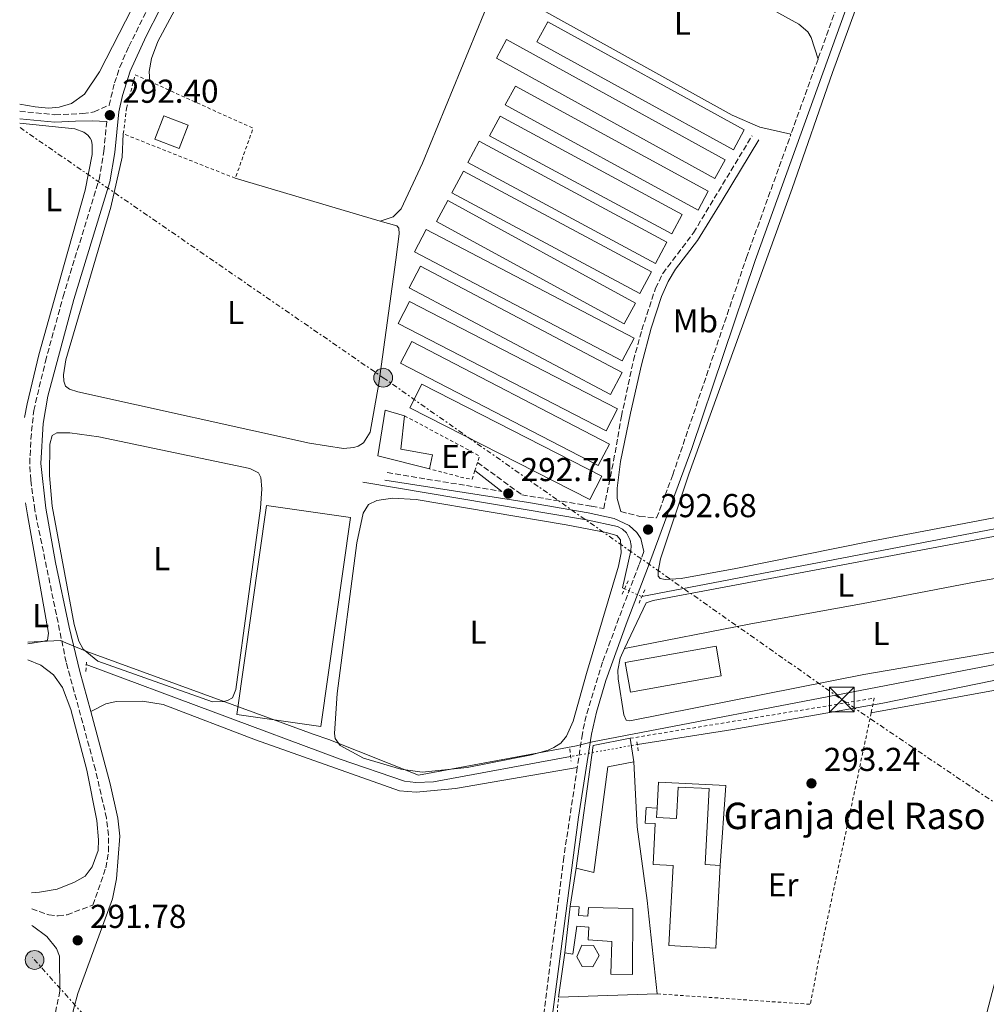
# Model space of a CAD drawing. Units: metres. Extents: x 604663 to 608129, y 4687577 to 4689941.
# Drawn here: x 604689 to 604982, y 4687757 to 4688055 of the extents above; entities that cross this region are included whole.
import ezdxf
from ezdxf.enums import TextEntityAlignment as Align

# ---------------------------------------------------------------- set-up
doc = ezdxf.new("R2010")
doc.units = ezdxf.units.M
doc.header["$MEASUREMENT"] = 0
for name, pattern in [('DGN Style 2', [1.7399219301090239, 1.043953158065414, -0.6959687720436097]), ('DGN Style 3', [2.435890702152634, 1.739921930109024, -0.6959687720436097]), ('DGN Style 5', [1.217945351076317, 0.5219765790327072, -0.6959687720436097]), ('DGN Style 7', [3.4798438602180486, 1.565929737098122, -0.6959687720436097, 0.5219765790327072, -0.6959687720436097])]:
    doc.linetypes.add(name, pattern=pattern)
for name, color, linetype, lineweight in [('Acequia de obra', 4, 'Continuous', 0), ('Camino', 7, 'DGN Style 3', 0), ('Canal lineal de obra no visto', 4, 'DGN Style 5', 0), ('Caseta-cabaña', 1, 'Continuous', 0), ('corral', 7, 'Continuous', 0), ('Cota de punto acotado terreno', 7, 'Continuous', 0), ('Edificio', 1, 'Continuous', 13), ('Etiqueta de uso rústico', 92, 'Continuous', 0), ('Invernadero', 7, 'Continuous', 0), ('Límite de municipio', 7, 'Continuous', 0), ('Línea  de muro-pared o tapia', 1, 'Continuous', 13), ('Línea de cambio de uso (parcela vista)', 92, 'Continuous', 0), ('Línea eléctrica', 6, 'DGN Style 7', 0), ('Margen derecho', 7, 'Continuous', 0), ('Pontón-alcantarilla (pasos de agua)', 1, 'DGN Style 2', 0), ('Poste tendido eléctrico', 7, 'Continuous', 0), ('Punto acotado terreno (símbolo)', 7, 'Continuous', 0), ('Tela metálica o alambrada', 7, 'DGN Style 2', 0), ('Torre eléctrica', 7, 'Continuous', 0)]:
    doc.layers.add(name, color=color, linetype=linetype, lineweight=lineweight)
doc.styles.add('Style-Arial', font='arial.ttf')

# ---------------------------------------------------------------- blocks, each defined once
blk = doc.blocks.new('5PATER')
at = {"layer": 'Punto acotado terreno (símbolo)', "linetype": 'Continuous', "lineweight": 0}
h = blk.add_hatch(color=51, dxfattribs=at)
edge = h.paths.add_edge_path()
edge.add_ellipse((0, 0), major_axis=(-0.1095731443231308, -0.1110710700762829), ratio=0.9994222409660317, start_angle=0, end_angle=360)
blk = doc.blocks.new('5TME')
at = {"layer": 'Edificio', "color": 7, "linetype": 'Continuous', "lineweight": 0}
for p, q in [((-0.375, 0.375), (0.375, -0.375)), ((0.3723, 0.3776), (-0.3716, -0.3784))]:
    blk.add_line(p, q, dxfattribs=at)
at = {"layer": 'Edificio', "color": 7, "linetype": 'Continuous', "lineweight": 0, "flags": 128}
blk.add_lwpolyline([(-0.375, -0.375), (0.375, -0.375), (0.375, 0.375), (-0.375, 0.375), (-0.3716, -0.3784)], dxfattribs=at)
blk = doc.blocks.new('5PELE')
at = {"layer": 'Edificio', "linetype": 'Continuous', "lineweight": 0}
h = blk.add_hatch(color=9, dxfattribs=at)
edge = h.paths.add_edge_path()
edge.add_arc((-2.000000476837158e-05, 0), 0.2850000000000001, 0, 360)
at = {"layer": 'Edificio', "color": 252, "linetype": 'Continuous', "lineweight": 0}
blk.add_circle((-2.000000476837158e-05, 0), 0.2850000000000001, dxfattribs=at)

msp = doc.modelspace()

# ---------------------------------------------------------------- linework, layer by layer
at = {"layer": 'Acequia de obra', "color": 4, "linetype": 'Continuous', "lineweight": 0, "elevation": 292.6699999999982, "flags": 128}
msp.add_lwpolyline([(604872.3799999999, 4687882.779999999), (604871.7599999999, 4687883.050000001), (604874.2999999998, 4687894.24), (604874.4100000003, 4687895.890000001), (604874.1100000005, 4687897.51), (604872.9299999997, 4687899.67), (604871.7300000006, 4687900.810000001), (604870.29, 4687901.609999999), (604860.8799999999, 4687903.689999999), (604793.1200000001, 4687915.050000001)], dxfattribs=at)
at = {"layer": 'Acequia de obra', "color": 4, "linetype": 'Continuous', "lineweight": 0}
for points in [[(604877.6399999997, 4687880.430000001, 292.6699999999983), (605018.6900000004, 4687907.52, 292.6699999999983), (605007.3700000001, 4687859.74, 292.6699999999983), (604950.5999999996, 4687848.230000001, 292.570000000007), (604905.1500000004, 4687840.189999999, 292.570000000007), (604876.2599999999, 4687835.680000001, 292.570000000007)], [(604856.04, 4687832.07, 292.570000000007), (604814.5099999999, 4687824.42, 292.570000000007), (604809.1500000004, 4687824.199999999, 292.570000000007), (604805.79, 4687824.630000001, 292.570000000007), (604786.25, 4687831.210000001, 292.570000000007), (604709.4500000002, 4687859.850000001, 292.4600000000065)]]:
    msp.add_polyline3d(points, dxfattribs=at)
at = {"layer": 'Camino', "color": 7, "linetype": 'DGN Style 3', "lineweight": 0, "extrusion": (-0.001121558870916405, -0.003114071883563574, 0.9999945223159991), "elevation": -14984.53024357739, "flags": 128}
msp.add_lwpolyline([(604930.8779654971, 4688019.098051414), (604922.6878809234, 4687996.357941153)], dxfattribs=at)
at = {"layer": 'Camino', "color": 7, "linetype": 'DGN Style 3', "lineweight": 0, "extrusion": (0.003370998034436458, -0.0005574550863267488, 0.999994162791003), "elevation": -281.6939551183357, "flags": 128}
msp.add_lwpolyline([(604796.1264955063, 4687918.531368142), (604830.7767031483, 4687912.80136725)], dxfattribs=at)
at = {"layer": 'Camino', "color": 7, "linetype": 'DGN Style 3', "lineweight": 0}
for points in [[(605016.089999999, 4688289.25, 293.2700000000041), (605016.620000001, 4688285.180000001, 293.2700000000041), (605016.659999999, 4688281.920000004, 293.2700000000041), (605015.7600000005, 4688276.780000002, 293.2700000000041), (605014.6200000006, 4688274.440000001, 293.2700000000041), (604999.4600000016, 4688235.160000001, 292.8500000000058), (604987.4600000009, 4688202.680000002, 292.7299999999959), (604966.5500000007, 4688144.230000001, 292.8500000000058), (604944.0100000012, 4688079.309999999, 292.9600000000066), (604930.9299999987, 4688043.030000002, 292.8399999999966)], [(604689.319999999, 4688027.230000001, 291.550000000003), (604699.9699999974, 4688026.180000001, 291.550000000003), (604708.3700000016, 4688026.510000004, 291.7599999999948), (604711.7899999993, 4688027.030000002, 292.3899999999995), (604716.3299999967, 4688029.039999999, 292.4100000000035), (604718.010000002, 4688035.780000002, 292.4900000000054), (604719.57, 4688040.530000002, 292.429999999993), (604722.3299999982, 4688046.84, 292.2200000000012), (604728.7399999986, 4688059.620000001, 291.8699999999953), (604741.780000001, 4688081.95, 292.0800000000018), (604749.3299999969, 4688093.719999999, 292.2200000000012), (604752.2699999984, 4688097.760000002, 292.2599999999949), (604761.1399999999, 4688108.090000001, 292.3399999999965), (604788.6999999996, 4688136.02, 292.3899999999995), (604802.9600000001, 4688150.989999998, 291.7599999999948), (604806.4600000003, 4688154.920000002, 291.6300000000048)], [(604692.9200000021, 4687785.980000001, 292.229999999996), (604698.0799999987, 4687784.160000001, 292.300000000003), (604700.9699999989, 4687783.84, 292.300000000003), (604703.6199999996, 4687784.210000001, 292.1900000000026), (604711.4800000008, 4687787.109999999, 292.2599999999949), (604715.3399999987, 4687798.359999999, 292.1799999999931), (604716.1599999992, 4687803.29, 292.2799999999989), (604716.2100000004, 4687808.260000002, 292.2799999999989), (604715.5599999978, 4687813.440000002, 292.2799999999989), (604712.2199999985, 4687828.059999999, 292.2799999999989), (604703.3500000016, 4687860.620000003, 292.3899999999995), (604693.8599999987, 4687906.63, 292.3899999999995), (604692.6700000018, 4687915.61, 292.3899999999995), (604692.3200000009, 4687920.61, 292.4700000000014), (604692.6700000018, 4687928.02, 292.4199999999984), (604693.539999999, 4687936.680000002, 292.3899999999995), (604697.0700000006, 4687951.559999999, 292.4900000000054), (604702.4499999986, 4687971.180000002, 292.6000000000059), (604713.329999997, 4688006.609999999, 292.1600000000035), (604714.7600000021, 4688015.170000002, 292.0800000000018), (604715.6400000005, 4688024.140000002, 292.300000000003)], [(604827.86, 4687921.030000003, 292.1900000000026), (604841.28, 4687911.230000001, 292.6900000000023), (604862.3899999991, 4687907.739999998, 292.6199999999953), (604866.1000000017, 4687907.059999999, 292.6600000000034), (604869.0799999967, 4687921.480000002, 292.449999999997), (604871.4400000017, 4687934.980000001, 292.449999999997), (604875.0500000013, 4687951.850000001, 292.5), (604877.6199999996, 4687961.070000002, 292.449999999997), (604881.7399999968, 4687973.680000001, 292.449999999997), (604883.9499999996, 4687978.170000004, 292.449999999997), (604893.2500000002, 4687990.469999999, 292.3500000000059), (604910.9599999995, 4688019.820000002, 292.3500000000059)], [(604871.2399999981, 4687906.120000003, 292.7299999999959), (604876.9899999971, 4687904.680000001, 292.6199999999953), (604882.0900000001, 4687904.230000001, 292.7899999999937), (604886.9800000006, 4687917.239999999, 292.7400000000053), (604909.280000001, 4687982.949999999, 292.6399999999995), (604922.739999999, 4688020.290000001, 292.7599999999948)], [(604878.2499999999, 4687894.020000001, 292.8300000000018), (604876.7099999998, 4687889.940000001, 292.8500000000058), (604872.3700000015, 4687878.530000002, 293.3699999999954), (604865.7499999986, 4687860.640000001, 293.1199999999955), (604860.7499999985, 4687844.38, 293.1600000000035), (604859.6000000017, 4687838.91, 293.2700000000041), (604858.0599999973, 4687828.690000003, 293.1900000000024)], [(604858.0599999973, 4687828.690000003, 293.1900000000024), (604854.0000000005, 4687801.640000001, 293.0099999999947), (604844.9799999993, 4687730.81, 292.8399999999966), (604837.9999999988, 4687662.550000002, 292.9400000000023), (604832.0399999976, 4687614.230000002, 293.0200000000041), (604830.6499999972, 4687602.600000002, 293.25)], [(604749.7899999997, 4687577.390000002, 293.6499999999942), (604738.6799999987, 4687596.989999999, 292.8099999999977), (604738.2299999993, 4687597.899999999, 292.8099999999977), (604734.2799999998, 4687605.940000001, 292.8099999999977), (604712.6200000008, 4687660.180000001, 292.8099999999977), (604711.0300000015, 4687664.920000004, 292.7299999999959), (604708.6399999999, 4687674.550000001, 292.4900000000054), (604700.4600000014, 4687717.980000001, 292.3099999999976), (604699.2899999979, 4687727.820000002, 292.3899999999995), (604698.719999998, 4687737.800000002, 292.3899999999995), (604698.9699999985, 4687746.15, 292.3899999999995), (604699.6499999978, 4687752.219999999, 292.3899999999995), (604701.4800000006, 4687761.199999999, 292.3899999999995)]]:
    msp.add_polyline3d(points, dxfattribs=at)
at = {"layer": 'Canal lineal de obra no visto', "color": 4, "linetype": 'DGN Style 5', "lineweight": 0, "flags": 128}
for points, elevation in [([(604872.3799999999, 4687882.779999999), (604877.6399999997, 4687880.430000001)], 292.6699999999983), ([(604876.2599999999, 4687835.680000001), (604856.04, 4687832.07)], 292.570000000007)]:
    msp.add_lwpolyline(points, dxfattribs=dict(at, elevation=elevation))
at = {"layer": 'Caseta-cabaña', "color": 1, "linetype": 'Continuous', "lineweight": 0}
msp.add_polyline3d([(604814.2599999999, 4687923.300000001, 295.3699999999953), (604813.3399999999, 4687919.07, 295.4700000000012), (604797.6900000004, 4687923, 295.3699999999953), (604799.9500000002, 4687936.800000001, 295.3699999999953), (604805.79, 4687935.109999999, 295.3699999999953), (604804.6399999997, 4687925.029999999, 295.3699999999953)], close=True, dxfattribs=at)
for points in [[(604813.3399999999, 4687919.07, 295.4700000000012), (604797.6900000004, 4687923, 295.3699999999953), (604799.9500000002, 4687936.800000001, 295.3699999999953), (604805.79, 4687935.109999999, 295.3699999999953)], [(604805.79, 4687935.109999999, 295.3699999999953), (604804.6399999997, 4687925.029999999, 295.3699999999953), (604814.2599999999, 4687923.300000001, 295.3699999999953), (604813.3399999999, 4687919.07, 295.4700000000012)]]:
    msp.add_polyline3d(points, dxfattribs=at)
at = {"layer": 'Edificio', "color": 1, "linetype": 'Continuous', "lineweight": 13, "flags": 128}
for points, elevation in [([(604740.2999999998, 4688022.980000001), (604737.5199999996, 4688015.930000001), (604730.1500000004, 4688018.83), (604732.9199999999, 4688025.890000001), (604740.2999999998, 4688022.980000001)], 294.8699999999953), ([(604867.3399999999, 4687828.939999999), (604863.0899999999, 4687796.92), (604857.7300000006, 4687798.289999999), (604862.8799999999, 4687835.350000001), (604874.0300000003, 4687837.57), (604875.1600000003, 4687830.430000001), (604867.3399999999, 4687828.939999999)], 296.3500000000058), ([(604858.4100000003, 4687783.980000001), (604861.2699999996, 4687783.730000001), (604861.5099999999, 4687786.41), (604874.9199999999, 4687786.060000001), (604874.79, 4687766.130000001), (604868.2599999999, 4687766.220000001), (604868.5199999996, 4687776.100000001), (604861.3399999999, 4687776.609999999), (604861.5800000001, 4687780.439999999), (604857.9699999997, 4687780.730000001), (604856.6799999997, 4687772.279999999), (604854.3099999996, 4687772.65), (604855.9600000001, 4687786.82), (604858.6299999999, 4687786.59), (604858.4100000003, 4687783.980000001)], 296.2400000000052), ([(604864.7199999997, 4687771.880000001), (604862.79, 4687768.480000001), (604859.5199999996, 4687768.57), (604857.9000000004, 4687771.49), (604859.4900000002, 4687775.01), (604862.9299999997, 4687774.930000001), (604864.7199999997, 4687771.880000001)], 295.3999999999941)]:
    msp.add_lwpolyline(points, close=True, dxfattribs=dict(at, elevation=elevation))
at = {"layer": 'Edificio', "color": 51, "linetype": 'Continuous', "lineweight": 13, "flags": 128}
for points, elevation in [([(604737.5199999996, 4688015.930000001), (604730.1500000004, 4688018.83), (604732.9199999999, 4688025.890000001), (604740.2999999998, 4688022.980000001), (604737.5199999996, 4688015.930000001)], 294.8699999999953), ([(604857.7300000006, 4687798.289999999), (604862.8799999999, 4687835.350000001), (604874.0300000003, 4687837.57)], 296.3500000000058), ([(604874.0300000003, 4687837.57), (604875.1600000003, 4687830.430000001)], 296.3500000000058), ([(604875.1600000003, 4687830.430000001), (604867.3399999999, 4687828.939999999), (604863.0899999999, 4687796.92), (604857.7300000006, 4687798.289999999)], 296.3500000000058), ([(604855.9600000001, 4687786.82), (604858.6299999999, 4687786.59), (604858.4100000003, 4687783.980000001), (604861.2699999996, 4687783.730000001), (604861.5099999999, 4687786.41), (604874.9199999999, 4687786.060000001), (604874.79, 4687766.130000001), (604868.2599999999, 4687766.220000001), (604868.5199999996, 4687776.100000001), (604861.3399999999, 4687776.609999999), (604861.5800000001, 4687780.439999999), (604857.9699999997, 4687780.730000001), (604856.6799999997, 4687772.279999999), (604854.3099999996, 4687772.65)], 296.2400000000052), ([(604854.3099999996, 4687772.65), (604855.9600000001, 4687786.82)], 296.2400000000052), ([(604862.79, 4687768.480000001), (604859.5199999996, 4687768.57), (604857.9000000004, 4687771.49), (604859.4900000002, 4687775.01), (604862.9299999997, 4687774.930000001), (604864.7199999997, 4687771.880000001), (604862.79, 4687768.480000001)], 295.3999999999941)]:
    msp.add_lwpolyline(points, dxfattribs=dict(at, elevation=elevation))
at = {"layer": 'Edificio', "color": 1, "linetype": 'Continuous', "lineweight": 13}
msp.add_polyline3d([(604897.9400000004, 4687822.350000001, 296.1300000000047), (604896.7400000002, 4687799.34, 294.9799999999959), (604901.3200000003, 4687799.100000001, 294.9799999999959), (604900.0099999999, 4687774.130000001, 294.9799999999959), (604885.8200000003, 4687774.869999999, 296.3500000000058), (604887.0899999999, 4687799.08, 296.3500000000058), (604881.04, 4687799.4, 295.5099999999948), (604881.6799999997, 4687811.76, 295.3000000000029), (604878.6399999997, 4687811.92, 295.3000000000029), (604878.8799999999, 4687816.600000001, 295.3000000000029), (604882.2100000001, 4687816.430000001, 295.3000000000029), (604882.0599999996, 4687813.58, 295.3000000000029), (604888.1200000001, 4687813.26, 296.1300000000047), (604888.6200000001, 4687822.83, 296.0299999999988)], close=True, dxfattribs=at)
at = {"layer": 'Edificio', "color": 51, "linetype": 'Continuous', "lineweight": 13}
for points in [[(604882.2100000001, 4687816.430000001, 295.3000000000029), (604882.0599999996, 4687813.58, 295.3000000000029), (604888.1200000001, 4687813.26, 296.1300000000047), (604888.6200000001, 4687822.83, 296.0299999999988), (604897.9400000004, 4687822.350000001, 296.1300000000047), (604896.7400000002, 4687799.34, 294.9799999999959), (604901.3200000003, 4687799.100000001, 294.9799999999959)], [(604901.3200000003, 4687799.100000001, 294.9799999999959), (604900.0099999999, 4687774.130000001, 294.9799999999959), (604885.8200000003, 4687774.869999999, 296.3500000000058), (604887.0899999999, 4687799.08, 296.3500000000058), (604881.04, 4687799.4, 295.5099999999948), (604881.6799999997, 4687811.76, 295.3000000000029), (604878.6399999997, 4687811.92, 295.3000000000029), (604878.8799999999, 4687816.600000001, 295.3000000000029), (604882.2100000001, 4687816.430000001, 295.3000000000029)]]:
    msp.add_polyline3d(points, dxfattribs=at)
at = {"layer": 'Invernadero', "color": 7, "linetype": 'Continuous', "lineweight": 0, "flags": 128}
for points, elevation in [([(604908.6200000001, 4688021.57), (604905.3200000003, 4688015.57), (604845.8700000001, 4688048.230000001), (604849.1600000003, 4688054.230000001), (604908.6200000001, 4688021.57)], 294.8500000000058), ([(604902.8200000003, 4688012.550000001), (604899.7199999997, 4688006.91), (604833.5999999996, 4688043.27), (604836.6900000004, 4688048.9), (604902.8200000003, 4688012.550000001)], 294.8500000000058), ([(604897.7100000001, 4688003.039999999), (604894.6200000001, 4687997.350000001), (604836.2599999999, 4688029.140000001), (604839.3499999996, 4688034.83), (604897.7100000001, 4688003.039999999)], 294.8500000000058), ([(604889.8499999996, 4687996.039999999), (604886.6600000003, 4687990.130000001), (604831.54, 4688019.810000001), (604834.7199999997, 4688025.720000001), (604889.8499999996, 4687996.039999999)], 294.8500000000058), ([(604885.1399999997, 4687987.600000001), (604881.7100000001, 4687981.220000001), (604824.9699999997, 4688011.76), (604828.4000000004, 4688018.140000001), (604885.1399999997, 4687987.600000001)], 294.8500000000058), ([(604880.5099999999, 4687978.619999999), (604876.9900000002, 4687972.060000001), (604820.1200000001, 4688002.600000001), (604823.6500000004, 4688009.15), (604880.5099999999, 4687978.619999999)], 294.8500000000058), ([(604875.6500000004, 4687969.189999999), (604872.2199999997, 4687962.91), (604815.4699999997, 4687993.92), (604818.9000000004, 4688000.199999999), (604875.6500000004, 4687969.189999999)], 294.8500000000058), ([(604875.25, 4687958.630000001), (604871.6699999999, 4687951.779999999), (604808.7800000003, 4687984.66), (604812.3499999996, 4687991.5), (604875.25, 4687958.630000001)], 294.8500000000058), ([(604871.6799999997, 4687948.180000001), (604868.1699999999, 4687941.529999999), (604807.1399999997, 4687973.77), (604810.6399999997, 4687980.41), (604871.6799999997, 4687948.180000001)], 294.8500000000058), ([(604870.25, 4687937.25), (604866.8099999996, 4687930.57), (604803.8300000001, 4687963.060000001), (604807.2699999996, 4687969.730000001), (604870.25, 4687937.25)], 294.8500000000058), ([(604867.8099999996, 4687926.560000001), (604864.4199999999, 4687920.029999999), (604804.5700000003, 4687951.08), (604807.9699999997, 4687957.619999999), (604867.8099999996, 4687926.560000001)], 294.8500000000058), ([(604865.4800000006, 4687916.880000001), (604861.8399999999, 4687909.75), (604807.3600000005, 4687937.51), (604811, 4687944.640000001), (604865.4800000006, 4687916.880000001)], 294.8500000000058), ([(604789.4100000003, 4687904.33), (604780.4699999997, 4687841.140000001), (604755.04, 4687844.74), (604763.9800000006, 4687907.930000001), (604789.4100000003, 4687904.33)], 294.6100000000006), ([(604901.6600000003, 4687856.460000001), (604874.1299999999, 4687851.539999999), (604872.5300000003, 4687860.460000001), (604900.0599999996, 4687865.380000001), (604901.6600000003, 4687856.460000001)], 295.1600000000035)]:
    msp.add_lwpolyline(points, close=True, dxfattribs=dict(at, elevation=elevation))
for points, elevation in [([(604905.3200000003, 4688015.57), (604845.8700000001, 4688048.230000001), (604849.1600000003, 4688054.230000001), (604908.6200000001, 4688021.57), (604905.3200000003, 4688015.57)], 294.8500000000058), ([(604899.7199999997, 4688006.91), (604833.5999999996, 4688043.27), (604836.6900000004, 4688048.9), (604902.8200000003, 4688012.550000001), (604899.7199999997, 4688006.91)], 294.8500000000058), ([(604894.6200000001, 4687997.350000001), (604836.2599999999, 4688029.140000001), (604839.3499999996, 4688034.83), (604897.7100000001, 4688003.039999999), (604894.6200000001, 4687997.350000001)], 294.8500000000058), ([(604886.6600000003, 4687990.130000001), (604831.54, 4688019.810000001), (604834.7199999997, 4688025.720000001), (604889.8499999996, 4687996.039999999), (604886.6600000003, 4687990.130000001)], 294.8500000000058), ([(604881.7100000001, 4687981.220000001), (604824.9699999997, 4688011.76), (604828.4000000004, 4688018.140000001), (604885.1399999997, 4687987.600000001), (604881.7100000001, 4687981.220000001)], 294.8500000000058), ([(604876.9900000002, 4687972.060000001), (604820.1200000001, 4688002.600000001), (604823.6500000004, 4688009.15), (604880.5099999999, 4687978.619999999), (604876.9900000002, 4687972.060000001)], 294.8500000000058), ([(604872.2199999997, 4687962.91), (604815.4699999997, 4687993.92), (604818.9000000004, 4688000.199999999), (604875.6500000004, 4687969.189999999), (604872.2199999997, 4687962.91)], 294.8500000000058), ([(604871.6699999999, 4687951.779999999), (604808.7800000003, 4687984.66), (604812.3499999996, 4687991.5), (604875.25, 4687958.630000001), (604871.6699999999, 4687951.779999999)], 294.8500000000058), ([(604868.1699999999, 4687941.529999999), (604807.1399999997, 4687973.77), (604810.6399999997, 4687980.41), (604871.6799999997, 4687948.180000001), (604868.1699999999, 4687941.529999999)], 294.8500000000058), ([(604866.8099999996, 4687930.57), (604803.8300000001, 4687963.060000001), (604807.2699999996, 4687969.730000001), (604870.25, 4687937.25), (604866.8099999996, 4687930.57)], 294.8500000000058), ([(604864.4199999999, 4687920.029999999), (604804.5700000003, 4687951.08), (604807.9699999997, 4687957.619999999), (604867.8099999996, 4687926.560000001), (604864.4199999999, 4687920.029999999)], 294.8500000000058), ([(604861.8399999999, 4687909.75), (604807.3600000005, 4687937.51), (604811, 4687944.640000001), (604865.4800000006, 4687916.880000001), (604861.8399999999, 4687909.75)], 294.8500000000058), ([(604780.4699999997, 4687841.140000001), (604755.04, 4687844.74), (604763.9800000006, 4687907.930000001), (604789.4100000003, 4687904.33), (604780.4699999997, 4687841.140000001)], 294.6100000000006), ([(604874.1299999999, 4687851.539999999), (604872.5300000003, 4687860.460000001), (604900.0599999996, 4687865.380000001), (604901.6600000003, 4687856.460000001), (604874.1299999999, 4687851.539999999)], 295.1600000000035)]:
    msp.add_lwpolyline(points, dxfattribs=dict(at, elevation=elevation))
at = {"layer": 'Límite de municipio', "color": 7, "linetype": 'Continuous', "lineweight": 0}
msp.add_polyline3d([(605446.3000000007, 4687960.600000001, 294.0300000000001), (605425.620000001, 4687956.800000001, 294.45), (605372.1900000013, 4687944.550000001, 294.82), (605370.9699999989, 4687944.27, 294.8400000000001), (605367.4600000009, 4687940.949999999, 294.87), (605363.6999999993, 4687937.399999999, 294.76), (605362.4600000009, 4687937.140000001, 294.62), (605088.3500000016, 4687878.88, 292.92), (605081.120000001, 4687877.34, 293.61), (605065.9699999989, 4687874.580000003, 295.55), (605064.879999999, 4687874.390000001, 295.81), (605027.4499999993, 4687868, 295.96), (605009.0500000007, 4687864.63, 293.27), (604948.9200000018, 4687853.07, 292.94), (604862.6499999985, 4687836.480000001, 293.21), (604857.8299999982, 4687835.25, 293.13), (604810, 4687826.390000001, 292.7), (604782.870000001, 4687837.230000001, 292.57), (604778.1400000006, 4687838.800000001, 292.6), (604753.5899999999, 4687847.77, 292.21), (604709.5899999999, 4687863.77, 292.18), (604701.5300000012, 4687867.190000001, 292.25), (604691.7199999989, 4687866.609999999, 291.14)], dxfattribs=at)
at = {"layer": 'Línea  de muro-pared o tapia', "color": 1, "linetype": 'Continuous', "lineweight": 13, "elevation": 295.3999999999942, "flags": 128}
for points in [[(604855.9600000001, 4687786.82), (604857.7300000006, 4687798.289999999)], [(604852.3799999999, 4687759.24), (604854.3099999996, 4687772.65)], [(604882.2800000003, 4687760.27), (604852.3799999999, 4687759.24)]]:
    msp.add_lwpolyline(points, dxfattribs=at)
at = {"layer": 'Línea  de muro-pared o tapia', "color": 1, "linetype": 'Continuous', "lineweight": 13}
for points in [[(604875.1600000003, 4687830.430000001, 295.5099999999948), (604876.2199999997, 4687810.74, 295.3999999999942), (604879.2000000002, 4687788.529999999, 295.3999999999942), (604882.2800000003, 4687760.27, 295.3999999999942)], [(604882.2100000001, 4687816.430000001, 293.3000000000029), (604882.6900000004, 4687824.34, 293.1999999999971), (604903.0800000001, 4687823.32, 293.3000000000029), (604901.3200000003, 4687799.100000001, 293.3000000000029)]]:
    msp.add_polyline3d(points, dxfattribs=at)
at = {"layer": 'Línea de cambio de uso (parcela vista)', "color": 92, "linetype": 'Continuous', "lineweight": 0, "extrusion": (0.007972423638771133, -0.002350819559005073, 0.9999654564577345), "elevation": -5906.529177628059, "flags": 128}
msp.add_lwpolyline([(604732.9864559586, 4688006.028620732), (604776.8380919148, 4687993.098585002)], dxfattribs=at)
at = {"layer": 'Línea de cambio de uso (parcela vista)', "color": 92, "linetype": 'Continuous', "lineweight": 0}
for points in [[(604884.6699999999, 4687885.550000001, 292.5399999999936), (604883.2000000002, 4687885.939999999, 292.5399999999936), (604882.5800000001, 4687886.619999999, 292.5399999999936), (604882.54, 4687888.08, 292.5399999999936), (604883.2599999999, 4687891.83, 292.5399999999936), (604891.8799999999, 4687917.430000001, 292.5399999999936), (604923.1600000003, 4688003.82, 292.429999999993), (604935.3600000005, 4688038.960000001, 292.3300000000018), (604947.5499999998, 4688072.430000001, 292.3300000000018), (604990.8399999999, 4688194.51, 292.429999999993)], [(604922.7400000002, 4688020.289999999, 292.7599999999948), (604913.3600000005, 4688022.460000001, 292.7599999999948), (604904.9800000006, 4688026.02, 292.6600000000035), (604838.3300000001, 4688063.09, 292.5500000000029), (604837.5999999996, 4688064.529999999, 292.6600000000035), (604837.4900000002, 4688065.480000001, 292.6600000000035), (604837.5300000003, 4688067.449999999, 292.6600000000035), (604838.2000000002, 4688069.66, 292.6600000000035), (604847.8700000001, 4688091.25, 292.5500000000029), (604849.1299999999, 4688092.439999999, 292.4499999999971), (604850.3200000003, 4688092.9, 292.4499999999971), (604851.3399999999, 4688093.01, 292.4499999999971), (604853.6299999999, 4688092.640000001, 292.4499999999971), (604859.6799999997, 4688089.66, 292.5500000000029), (604925.0999999996, 4688053.59, 292.8699999999953), (604927.8700000001, 4688051.26, 292.6600000000035), (604928.8600000005, 4688049.57, 292.6600000000035), (604930.9299999997, 4688043.029999999, 292.8399999999965)], [(604841.3899999997, 4688085.07, 292.3600000000006), (604811.2400000002, 4688011.51, 292.1499999999942), (604804.7699999996, 4687997.689999999, 292.0399999999936), (604802.3799999999, 4687995.26, 292.0399999999936), (604798.3899999997, 4687994.029999999, 292.3999999999942)], [(604728.7100000001, 4688036.230000001, 292.0399999999936), (604728.4699999997, 4688039.230000001, 292.0399999999936), (604729.1399999997, 4688043.199999999, 292.0399999999936), (604731.1500000004, 4688048.359999999, 292.0399999999936), (604744.1799999997, 4688072.869999999, 292.1499999999942)], [(604727.2699999996, 4688066.140000001, 290.3699999999953), (604713.4900000002, 4688039.16, 290.4700000000012), (604708.9000000004, 4688032.430000001, 290.4700000000012), (604704.9299999997, 4688029.58, 290.4700000000012), (604701.2699999996, 4688028.5, 290.4700000000012), (604697.9699999997, 4688028.16, 290.4700000000012), (604694.0099999999, 4688028.529999999, 290.3699999999953), (604689.29, 4688029.4, 290.320000000007)], [(604690.7000000002, 4687934.600000001, 291.2799999999988), (604691.5099999999, 4687938.730000001, 291.3399999999965), (604695.1299999999, 4687953.550000001, 291.3399999999965), (604702.7100000001, 4687980.890000001, 291.5500000000029), (604709.0899999999, 4688003.380000001, 291.3399999999965), (604711.2199999997, 4688014.17, 291.2299999999959), (604711.2300000006, 4688017.100000001, 291.2299999999959), (604711.0700000003, 4688018.34, 291.2299999999959), (604710.6699999999, 4688019.100000001, 291.2299999999959), (604709.9100000003, 4688019.980000001, 291.2299999999959), (604708.7300000006, 4688020.9, 291.2299999999959), (604705.9600000001, 4688021.9, 291.2299999999959), (604689.3700000001, 4688023.65, 291.1699999999983)], [(604798.3899999997, 4687994.029999999, 292.3999999999942), (604803.4400000004, 4687992.539999999, 292.3500000000058), (604804.0599999996, 4687991.82, 292.25), (604804.1500000004, 4687990.15, 292.1499999999942), (604803.1500000004, 4687982.27, 292.25), (604797.9699999997, 4687944.859999999, 292.3500000000058), (604795.3399999999, 4687930.15, 292.0399999999936), (604793.4000000004, 4687926.960000001, 292.0399999999936), (604791.75, 4687925.970000001, 292.0399999999936), (604790.3899999997, 4687925.51, 292.0399999999936), (604787.2999999998, 4687925.220000001, 292.0399999999936), (604777, 4687926.800000001, 292.0399999999936), (604706.9400000004, 4687942.310000001, 292.1499999999942), (604704.3499999996, 4687943.189999999, 292.25), (604703.1600000003, 4687944.060000001, 292.25), (604702.6100000005, 4687945.59, 292.25), (604702.5599999996, 4687947.480000001, 292.25), (604703.2999999998, 4687952.050000001, 292.3600000000006), (604716.8899999997, 4687998.180000001, 292.3600000000006), (604720.2800000003, 4688013.34, 292.3600000000006), (604720.6600000003, 4688020.390000001, 292.6699999999983)], [(604747.6100000005, 4687848.619999999, 292.1499999999942), (604712.9400000004, 4687860.869999999, 292.25), (604708.4699999997, 4687864.49, 292.1499999999942), (604707.2000000002, 4687866.99, 292.1499999999942), (604705.79, 4687871.939999999, 292.1499999999942), (604699.1600000003, 4687907.800000001, 292.1499999999942), (604698.3600000005, 4687917.050000001, 292.25), (604698.4199999999, 4687926.539999999, 292.25), (604699.0800000001, 4687929.180000001, 292.25), (604700.5199999996, 4687929.99, 292.25), (604704.4299999997, 4687929.960000001, 292.25), (604713.2199999997, 4687928.730000001, 292.1499999999942), (604758.9400000004, 4687919.210000001, 292.3600000000006), (604761.5499999998, 4687917.859999999, 292.25), (604762.2800000003, 4687916.460000001, 292.1499999999942), (604762.5800000001, 4687913.07, 292.25), (604762.1699999999, 4687907.180000001, 292.3600000000006), (604754.7300000006, 4687852.279999999, 292.25), (604753.7199999997, 4687849.850000001, 292.1499999999942), (604752.2400000002, 4687849.039999999, 292.1499999999942), (604750.9600000001, 4687848.699999999, 292.1499999999942), (604747.6100000005, 4687848.619999999, 292.1499999999942)], [(604691.7300000006, 4687866.16, 291.1399999999995), (604696.2300000006, 4687866.880000001, 291.1300000000047), (604697.6799999997, 4687867.26, 291.1300000000047), (604698.0599999996, 4687869.33, 291.1300000000047), (604691.6399999997, 4687905.189999999, 291.3399999999965), (604691.0899999999, 4687908.76, 291.3099999999977)], [(604811.1600000003, 4687827.27, 292.6699999999983), (604804.6500000004, 4687828.220000001, 292.6699999999983), (604793.3600000005, 4687831.58, 292.6699999999983), (604786.2999999998, 4687835.350000001, 292.570000000007), (604784.75, 4687837.460000001, 292.570000000007), (604784.6200000001, 4687839, 292.570000000007), (604785.4299999997, 4687851.09, 292.6699999999983), (604791.3399999999, 4687896.720000001, 292.570000000007), (604793.2599999999, 4687905.699999999, 292.4600000000065), (604794.9100000003, 4687908.279999999, 292.4600000000065), (604797.3700000001, 4687909.5, 292.4600000000065), (604802.1200000001, 4687910.220000001, 292.3600000000006), (604809.3399999999, 4687909.810000001, 292.3600000000006), (604854.6699999999, 4687902.17, 292.3600000000006), (604866.8499999996, 4687899.82, 292.3600000000006), (604870, 4687898.91, 292.3600000000006), (604871.1100000005, 4687897.560000001, 292.3600000000006), (604871.3399999999, 4687893.699999999, 292.3600000000006), (604870.5899999999, 4687889.65, 292.3600000000006), (604860.8099999996, 4687857.15, 292.4600000000065), (604856.7999999998, 4687842.74, 292.570000000007), (604854.7699999996, 4687838.220000001, 292.570000000007), (604853.0599999996, 4687836.08, 292.6699999999983), (604850.9900000002, 4687834.779999999, 292.6699999999983), (604849.2100000001, 4687833.960000001, 292.6699999999983), (604844.2599999999, 4687832.539999999, 292.6699999999983), (604824.7800000003, 4687828.689999999, 292.6699999999983), (604811.1600000003, 4687827.27, 292.6699999999983)], [(605010.2300000006, 4687909.17, 292.429999999993), (604947.0199999996, 4687897.24, 292.6399999999995), (604906.0999999996, 4687888.939999999, 292.5399999999936), (604889.4699999997, 4687885.850000001, 292.5399999999936), (604884.6699999999, 4687885.550000001, 292.5399999999936)], [(604872.3799999999, 4687864.689999999, 292.8999999999942), (604878.8899999997, 4687878.5, 292.6399999999995), (604881.0199999996, 4687879.24, 292.5399999999936), (605007.6500000004, 4687903.02, 292.5399999999936), (605008.6900000004, 4687902.789999999, 292.5399999999936), (605009.1100000005, 4687901.550000001, 292.5399999999936), (605010.1600000003, 4687890.4, 292.5399999999936)], [(605010.1600000003, 4687890.4, 292.5399999999936), (605010.5800000001, 4687885.92, 292.5399999999936), (605010.5099999999, 4687883.600000001, 292.5399999999936), (605009.8300000001, 4687879.970000001, 292.5399999999936), (605005.6299999999, 4687869.560000001, 292.5399999999936), (605003.3600000005, 4687867.74, 292.5399999999936), (604999.8200000003, 4687866.619999999, 292.5399999999936), (604994.3600000005, 4687865.32, 292.5399999999936), (604944.7599999999, 4687856.83, 292.5399999999936), (604874, 4687842.859999999, 292.6399999999995), (604872.8399999999, 4687843, 292.6399999999995), (604872.1100000005, 4687844.66, 292.75), (604870.4600000001, 4687855.529999999, 292.8500000000058), (604870.3899999997, 4687858.140000001, 292.8500000000058), (604871.0300000003, 4687861.810000001, 292.9600000000065), (604872.3799999999, 4687864.689999999, 292.8999999999942)], [(604872.3799999999, 4687864.689999999, 292.8999999999942), (604910.6299999999, 4687872.199999999, 292.8999999999942), (604944.1399999997, 4687878.26, 292.8999999999942), (604979.3499999996, 4687885.039999999, 292.8000000000029), (605010.1600000003, 4687890.4, 292.5399999999936)], [(604691.7999999998, 4687861.310000001, 291.3899999999995), (604695.7300000006, 4687859.65, 291.5500000000029), (604699.54, 4687856.779999999, 291.5500000000029), (604702.2599999999, 4687852.949999999, 291.5500000000029), (604704.79, 4687846.27, 291.5500000000029), (604709.5999999996, 4687827.880000001, 291.7599999999948), (604712.6600000003, 4687812.67, 291.7599999999948), (604713.1900000004, 4687806.800000001, 291.6499999999942), (604713.0199999996, 4687803.58, 291.6499999999942), (604711.2100000001, 4687798.720000001, 291.6499999999942), (604709.0899999999, 4687795.880000001, 291.6499999999942), (604705.9199999999, 4687794.08, 291.6499999999942), (604700.6100000005, 4687791.92, 291.5500000000029), (604695.3099999996, 4687790.970000001, 291.5500000000029), (604692.8499999996, 4687790.850000001, 291.5500000000029)], [(604947.0300000003, 4687845.26, 293.6100000000006), (605000.1200000001, 4687854.91, 293.3999999999942), (605003.1699999999, 4687855.039999999, 293.3999999999942), (605004.7300000006, 4687854.26, 293.3999999999942), (605005.3700000001, 4687852.9, 293.3999999999942), (605005.7400000002, 4687848.359999999, 293.3999999999942), (605004.04, 4687837.710000001, 293.3999999999942), (604984.7000000002, 4687764.460000001, 293.5099999999948), (604980.1600000003, 4687747.300000001, 293.1900000000023), (604974, 4687727.9, 293.0899999999965), (604966.9900000002, 4687696.5, 293.0899999999965), (604961.4299999997, 4687677.25, 293.0899999999965), (604950.2999999998, 4687642.560000001, 293.3999999999942), (604947.3600000005, 4687626.51, 293.0899999999965), (604945.3799999999, 4687610.060000001, 292.8800000000047), (604943.8700000001, 4687605.380000001, 292.8800000000047), (604939.4699999997, 4687601.100000001, 292.8800000000047), (604929.6100000005, 4687594.51, 292.9799999999959)], [(604710.79, 4687845.689999999, 292.3500000000058), (604715.3300000001, 4687848, 292.2400000000052), (604718.4500000002, 4687848.680000001, 292.3500000000058), (604726.4299999997, 4687848.84, 292.3500000000058), (604732.7300000006, 4687847.800000001, 292.2400000000052), (604760.7000000002, 4687837.050000001, 292.6600000000035), (604804.2599999999, 4687821.720000001, 292.8699999999953), (604809.25, 4687821.289999999, 292.8699999999953), (604821.25, 4687822.33, 292.8699999999953), (604858.0599999996, 4687828.689999999, 293.1900000000023)]]:
    msp.add_polyline3d(points, dxfattribs=at)
at = {"layer": 'Línea eléctrica', "color": 6, "linetype": 'DGN Style 7', "lineweight": 0, "extrusion": (-0.0974676052696627, -0.08041077426613825, 0.9919849662696091), "elevation": -435595.5350542432, "flags": 128}
msp.add_lwpolyline([(-3231091.488171022, 3422054.237218102), (-3231204.089578196, 3422049.647010919), (-3231205.12668957, 3422049.647010919)], dxfattribs=at)
at = {"layer": 'Línea eléctrica', "color": 6, "linetype": 'DGN Style 7', "lineweight": 0}
msp.add_polyline3d([(604689.3900000011, 4688022.270000001, 291.1900000000023), (604799.3099999983, 4687946.640000001, 292.3399999999965), (604938.1599999999, 4687849.28, 293.1100000000006), (605097.1999999998, 4687741.960000001, 292.9100000000035), (605104.0131117062, 4687736.529210665, 292.9214000000065), (605114.4110407524, 4687728.240932915, 292.9388999999938), (605204.456563715, 4687656.464880093, 293.0901000000013), (605211.0260645308, 4687651.228275073, 293.1010999999999), (605281.8799999994, 4687594.749999999, 293.2200000000012), (605291.4899999985, 4687585.609999999, 293.3300000000018)], dxfattribs=at)
at = {"layer": 'Margen derecho', "color": 7, "linetype": 'Continuous', "lineweight": 0, "extrusion": (-0.03221285402614219, 0.02500161241348679, 0.9991682798268849), "elevation": 98014.36314262022, "flags": 128}
msp.add_lwpolyline([(-4074199.769710275, -2394501.242875488), (-4074199.769710275, -2394511.542846361)], dxfattribs=at)
at = {"layer": 'Margen derecho', "color": 7, "linetype": 'Continuous', "lineweight": 0}
for points in [[(604846.440000001, 4687718.730000001, 292.8600000000006), (604846.6199999999, 4687720.550000001, 292.8500000000058), (604850.2399999986, 4687751.680000001, 292.8500000000058), (604858.4699999986, 4687813.710000001, 293.0899999999966), (604862.3700000012, 4687838.800000001, 293.2599999999949), (604863.8799999978, 4687845.440000001, 293.1399999999995), (604866.7199999986, 4687855.030000002, 293.1100000000006), (604873.1799999983, 4687872.890000002, 293.3399999999965), (604879.2800000003, 4687888.960000004, 292.8500000000058), (604892.7499999995, 4687925.170000004, 292.7200000000012), (604911.8700000015, 4687982.04, 292.6399999999995), (604943.2600000001, 4688068.970000001, 292.9700000000012), (604967.4800000006, 4688138.600000003, 292.8600000000006), (604983.2499999999, 4688182.930000002, 292.7700000000042), (605004.4799999995, 4688240.710000001, 292.9100000000036), (605017.1399999995, 4688273.34, 293.2700000000041), (605018.399999998, 4688275.930000001, 293.2700000000041), (605023.2799999998, 4688283.860000002, 293.1999999999971)], [(604710.7899999979, 4687845.690000001, 292.3500000000059), (604707.52, 4687857.800000002, 292.3800000000046), (604704.2899999982, 4687871.13, 292.3899999999995), (604700.1499999985, 4687890.690000002, 292.3899999999995), (604697.16, 4687907.180000002, 292.3899999999995), (604695.6700000013, 4687920.649999999, 292.4700000000014), (604696.3900000011, 4687932.760000003, 292.3899999999995), (604697.8500000007, 4687941.030000002, 292.4100000000035), (604705.6600000004, 4687970.239999998, 292.6000000000059), (604716.6000000016, 4688005.84, 292.1600000000035), (604718.0700000002, 4688014.730000001, 292.0800000000018), (604719.2899999983, 4688027.080000003, 292.3899999999995), (604720.3999999971, 4688031.949999999, 292.4700000000014), (604722.6999999993, 4688039.330000003, 292.429999999993), (604727.5300000017, 4688049.930000002, 292.0599999999977), (604731.6800000002, 4688058.020000001, 291.8699999999953)], [(604689.3500000003, 4688024.980000002, 291.550000000003), (604699.8999999982, 4688023.940000003, 291.550000000003), (604706.1900000002, 4688024.190000001, 291.6999999999973), (604711.1900000002, 4688024.340000001, 291.7700000000042), (604715.6400000005, 4688024.140000002, 292.300000000003)], [(604871.2399999981, 4687906.120000003, 292.7299999999959), (604870.1499999973, 4687910.090000002, 292.7299999999959), (604870.1099999994, 4687913.180000001, 292.6199999999953), (604871.1900000012, 4687921.239999998, 292.6199999999953), (604874.1399999994, 4687935.940000001, 292.6199999999953), (604877.4999999988, 4687950.52, 292.6199999999953), (604880.4200000003, 4687961.600000001, 292.6199999999953), (604883.5699999996, 4687971.15, 292.6199999999953), (604885.5900000002, 4687975.730000002, 292.6199999999953), (604887.8199999987, 4687979.470000001, 292.6199999999953), (604894.4200000014, 4687988.180000001, 292.6199999999953), (604901.9499999996, 4688000.190000001, 292.3500000000059), (604913.0399999983, 4688018.559999999, 292.3500000000059)], [(604799.850000001, 4687915.670000004, 292.6399999999995), (604843.3500000021, 4687908.870000001, 292.6699999999983), (604861.3500000021, 4687905.739999999, 292.7500000000002), (604869.2100000009, 4687904.010000002, 292.7500000000002), (604873.7300000003, 4687901.88, 292.6399999999995), (604876.0599999973, 4687899.800000001, 292.6399999999995), (604877.3099999989, 4687897.989999998, 292.6399999999995), (604878.2499999999, 4687894.020000001, 292.8300000000018)], [(604748.7399999968, 4687585.38, 293.4600000000065), (604742.609999998, 4687597.969999999, 293.1600000000035), (604734.3099999988, 4687615.039999999, 292.7500000000002), (604728.6600000004, 4687628.940000001, 292.6900000000023), (604717.3000000012, 4687659.010000002, 292.4799999999959), (604714.2899999982, 4687668.54, 292.3399999999965), (604710.77, 4687682.520000001, 292.4100000000035), (604708.3500000016, 4687694.730000002, 292.5099999999948), (604705.7399999986, 4687710.430000001, 292.4900000000054), (604703.879999999, 4687725.32, 292.3899999999995), (604703.1799999994, 4687734.270000001, 292.3899999999995), (604703.4799999989, 4687742.440000002, 292.3899999999995), (604704.089999999, 4687747.719999999, 292.3899999999995), (604705.5699999988, 4687755.550000001, 292.3600000000006), (604706.9299999999, 4687760.350000002, 292.2799999999989), (604717.3900000006, 4687789.010000002, 292.1000000000058), (604718.62, 4687795.060000001, 292.1999999999971), (604719.5799999967, 4687808, 292.2799999999989), (604718.9699999987, 4687813.410000001, 292.2799999999989), (604716.7199999979, 4687823.789999999, 292.2799999999989), (604710.7899999979, 4687845.690000001, 292.3500000000059)], [(604693.0000000005, 4687780.930000001, 292.1499999999942), (604693.1700000003, 4687780.84, 292.1499999999942), (604697.5500000012, 4687777.61, 292.1499999999942), (604700.4400000012, 4687773.949999999, 292.1499999999942), (604701.3099999985, 4687771.690000001, 292.1499999999942), (604701.4800000006, 4687761.199999999, 292.3899999999995)]]:
    msp.add_polyline3d(points, dxfattribs=at)
at = {"layer": 'Pontón-alcantarilla (pasos de agua)', "color": 1, "linetype": 'DGN Style 2', "lineweight": 0, "flags": 128}
for points, elevation in [([(604871.6100000005, 4687881.109999999), (604873.4800000006, 4687885.15)], 293.0599999999977), ([(604878.5300000003, 4687882.49), (604876.7800000003, 4687878.449999999)], 293.0599999999977), ([(604709.2999999998, 4687857.800000001), (604709.5599999996, 4687861.199999999)], 292.4600000000065), ([(604855.8300000001, 4687834.33), (604856.1799999997, 4687830.600000001)], 292.8800000000047), ([(604876.54, 4687833.75), (604876.0700000003, 4687836.949999999)], 292.8800000000047)]:
    msp.add_lwpolyline(points, dxfattribs=dict(at, elevation=elevation))
at = {"layer": 'Tela metálica o alambrada', "color": 7, "linetype": 'DGN Style 2', "lineweight": 0, "extrusion": (0.000352712395240604, 0.007144019301636854, 0.9999744189638974), "elevation": 33997.28914116818, "flags": 128}
msp.add_lwpolyline([(604728.5691829028, 4687912.982771651), (604759.8091492148, 4687898.842410805), (604754.3991107517, 4687883.712024695)], dxfattribs=at)
at = {"layer": 'Tela metálica o alambrada', "color": 7, "linetype": 'DGN Style 2', "lineweight": 0, "extrusion": (-0.00280584917316512, 0.001112235962096214, 0.9999954450604173), "elevation": 3810.098571847281, "flags": 128}
msp.add_lwpolyline([(604752.9809367774, 4688005.621965076), (604719.1007614995, 4688019.051973382)], dxfattribs=at)
at = {"layer": 'Tela metálica o alambrada', "color": 7, "linetype": 'DGN Style 2', "lineweight": 0, "flags": 128}
for points, elevation in [([(604805.79, 4687935.109999999), (604828.4800000006, 4687922.980000001), (604827.8600000005, 4687921.029999999)], 292.75), ([(604827.8600000005, 4687921.029999999), (604827.0700000003, 4687918.539999999)], 292.75), ([(604827.0700000003, 4687918.539999999), (604826.25, 4687915.960000001), (604824.3200000003, 4687916.17), (604813.3399999999, 4687919.07)], 292.75), ([(604848.9299999997, 4687719.600000001), (604852.3799999999, 4687759.24)], 293.0899999999965)]:
    msp.add_lwpolyline(points, dxfattribs=dict(at, elevation=elevation))
at = {"layer": 'Tela metálica o alambrada', "color": 7, "linetype": 'DGN Style 2', "lineweight": 0, "extrusion": (0.0003833474282373617, -0.002338672346983122, 0.9999971918242585), "elevation": -10437.81888375136, "flags": 128}
msp.add_lwpolyline([(604873.8729962686, 4687825.979146892), (604947.812990835, 4687838.099180035), (604947.392990866, 4687836.099185129), (604946.8729947382, 4687833.669167922)], dxfattribs=at)
at = {"layer": 'Tela metálica o alambrada', "color": 7, "linetype": 'DGN Style 2', "lineweight": 0, "extrusion": (0.07286416491313893, -0.01679116046687356, 0.9972005166473223), "elevation": -34342.61380320618, "flags": 128}
msp.add_lwpolyline([(4703966.195982381, 461927.2550406017), (4703889.024534599, 461925.9176747786), (4703876.15566004, 461925.3827284491)], dxfattribs=at)
at = {"layer": 'Tela metálica o alambrada', "color": 7, "linetype": 'DGN Style 2', "lineweight": 0, "extrusion": (0.002147447497877111, -0.0001468696562392254, 0.9999976834465908), "elevation": 903.5525203507623, "flags": 128}
msp.add_lwpolyline([(604880.2558863495, 4687760.453263575), (604926.6059942214, 4687757.283263543)], dxfattribs=at)
at = {"layer": 'Tela metálica o alambrada', "color": 7, "linetype": 'DGN Style 2', "lineweight": 0}
msp.add_polyline3d([(604720.6600000003, 4688020.390000001, 292.6699999999983), (604721.6200000001, 4688028.15, 292.570000000007), (604724.2400000002, 4688038.26, 292.570000000007), (604728.7100000001, 4688036.230000001, 292.5800000000018)], dxfattribs=at)

# ---------------------------------------------------------------- block references
at = {"layer": 'Poste tendido eléctrico', "color": 7, "linetype": 'Continuous', "lineweight": 0, "xscale": 10, "yscale": 10, "zscale": 10}
for p in [(604799.3099999983, 4687946.640000001, 292.3399999999965), (604693.800000001, 4687770.52, 292.1199999999953)]:
    msp.add_blockref('5PELE', p, dxfattribs=at)
at = {"layer": 'Punto acotado terreno (símbolo)', "color": 7, "linetype": 'Continuous', "lineweight": 0, "xscale": 10, "yscale": 10, "zscale": 10}
for p in [(604716.579999997, 4688026.039999999, 292.4100000000039), (604837.1900000018, 4687911.600000002, 292.7100000000065), (604879.4899999984, 4687900.690000002, 292.679999999993), (604928.9499999983, 4687823.930000001, 293.2400000000057), (604706.8399999985, 4687776.45, 291.7799999999988)]:
    msp.add_blockref('5PATER', p, dxfattribs=at)
at = {"layer": 'Torre eléctrica', "color": 7, "linetype": 'Continuous', "lineweight": 0, "xscale": 10, "yscale": 10, "zscale": 10}
msp.add_blockref('5TME', (604938.1599999999, 4687849.28, 293.1100000000006), dxfattribs=at)

# ---------------------------------------------------------------- texts
at = {"layer": 'corral', "color": 7, "linetype": 'Continuous', "lineweight": 0, "style": 'Style-Arial'}
msp.add_text('Granja del Raso', height=8, dxfattribs=at).set_placement((604902.3700000002, 4687810.09, 293.1499999999942))
at = {"layer": 'Cota de punto acotado terreno', "color": 7, "linetype": 'Continuous', "lineweight": 0, "style": 'Style-Arial'}
for s, p in [('292.40', (604720.3299999982, 4688029.789999999, 292.4100000000035)), ('292.71', (604840.9400000008, 4687915.350000002, 292.7100000000065)), ('292.68', (604883.2399999994, 4687904.440000001, 292.679999999993)), ('293.24', (604932.6999999994, 4687827.680000001, 293.2400000000052)), ('291.78', (604710.5899999995, 4687780.2, 291.7799999999988))]:
    msp.add_text(s, height=7.000000000000002, dxfattribs=at).set_placement(p)
at = {"layer": 'Etiqueta de uso rústico', "color": 92, "linetype": 'Continuous', "lineweight": 0, "style": 'Style-Arial'}
for s, p in [('L', (604889.8914203801, 4688053.860009999, 292.6300000000047)), ('L', (604699.6214203802, 4688000.480009998, 291.3600000000006)), ('L', (604754.6514203805, 4687966.350009999, 292.3699999999953)), ('Mb', (604893.8302462407, 4687963.830010001, 292.6399999999995)), ('Er', (604821.5554566082, 4687922.800009999, 292.2100000000065)), ('L', (604732.2814203806, 4687891.880009998, 292.2400000000052)), ('L', (604939.3314203799, 4687883.890009999, 292.7100000000065)), ('L', (604695.6614203795, 4687874.660009998, 291.3600000000006)), ('L', (604828.021420378, 4687869.650009996, 292.5299999999988)), ('L', (604950.0114203796, 4687869.260010001, 292.7200000000012)), ('Er', (604920.3754566079, 4687793.220009997, 293.1300000000047))]:
    msp.add_text(s, height=7.000000000000002, dxfattribs=at).set_placement(p, align=Align.MIDDLE_CENTER)

doc.saveas('drawing.dxf')
